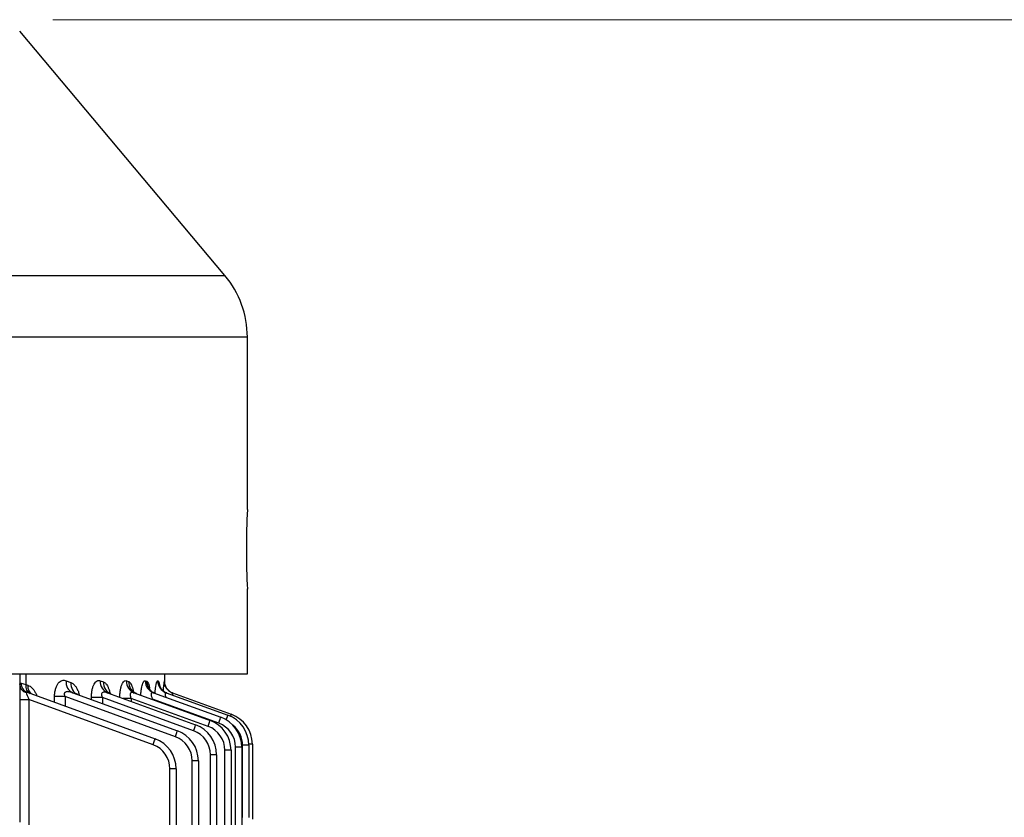
# Model space of a CAD drawing. Units: millimetres. Extents: x 3622 to 7381, y 14 to 5569.
# Drawn here: x 4907 to 5215, y 4884 to 5134 of the extents above; entities that cross this region are included whole.
import ezdxf

# ---------------------------------------------------------------- set-up
doc = ezdxf.new("R2010")
doc.units = ezdxf.units.MM
doc.header["$LTSCALE"] = 100
doc.layers.get('DEFPOINTS').update_dxf_attribs({"linetype": 'CONTINUOUS'})
doc.layers.add('D', color=7, linetype='CONTINUOUS', lineweight=9)
doc.layers.add('DMMF10049_080222', color=7, linetype='CONTINUOUS')
doc.layers.add('DMMW10208_250_HO', color=7, linetype='CONTINUOUS')
doc.styles.get("Standard").update_dxf_attribs({"font": 'romans.shx', "width": 0.8, "bigfont": 'whgtxt.shx'})
doc.dimstyles.new('STANDARD$0', dxfattribs={"dimtxt": 3, "dimasz": 4, "dimexe": 1.4, "dimexo": 1.3, "dimgap": 1.4, "dimtad": 1, "dimdec": 4, "dimlfac": 3.333333, "dimdsep": 46, "dimtxsty": 'Standard', "dimblk": 'OPEN30', "dimcen": 0, "dimclrd": 256, "dimclre": 256, "dimazin": 2, "dimtfac": 1, "dimtdec": 4, "dimtmove": 0, "dimatfit": 3, "dimldrblk": 'OPEN30', "dimfxl": 0, "dimtolj": 1, "dimtzin": 0, "dimlwd": -1, "dimlwe": -1, "dimarcsym": 0})

# ---------------------------------------------------------------- blocks, each defined once
blk = doc.blocks.new('A$C27E85E95')
at = {"layer": 'DMMF10049_080222', "color": 3, "linetype": 'Continuous', "lineweight": -3, "ltscale": 25.4}
for p, q in [((245.22, 530.86), (268.67, 530.86)), ((245.22, 530.86), (245.22, 529.75)), ((245.52, 529.76), (268.17, 529.76)), ((245.52, 529.76), (245.52, 527.83)), ((268.17, 527.83), (245.52, 527.83)), ((246.15, 527.54), (445.26, 527.54)), ((246.15, 527.54), (246.15, 525.61)), ((229.12, 505.85), (235.82, 524.28)), ((445.26, 525.61), (246.15, 525.61)), ((229.1, 503.86), (236.13, 523.18)), ((247.12, 524.19), (444.22, 524.19)), ((247.12, 524.19), (247.12, 522.26)), ((444.22, 522.26), (247.12, 522.26)), ((229.08, 499.9), (236.75, 520.96)), ((238.63, 520.35), (231.09, 499.63)), ((248.51, 519.68), (660.84, 519.68)), ((248.51, 519.68), (248.51, 517.75)), ((229.08, 493.84), (237.73, 517.61)), ((239.61, 517), (230.85, 492.95)), ((660.84, 517.75), (248.51, 517.75)), ((229.07, 485.52), (239.11, 513.1)), ((240.99, 512.48), (230.59, 483.92)), ((250.39, 513.96), (658.95, 513.96)), ((250.39, 513.96), (250.39, 512.03)), ((658.95, 512.03), (250.39, 512.03)), ((229.06, 474.61), (240.99, 507.38)), ((242.87, 506.77), (230.28, 472.19)), ((252.91, 506.99), (656.43, 506.99)), ((252.91, 506.99), (252.91, 505.05)), ((226.57, 503.5), (223.17, 503.5)), ((225.36, 503.23), (225.39, 503.3)), ((656.43, 505.05), (252.91, 505.05)), ((225.34, 501.27), (225.43, 501.51)), ((228.92, 460.31), (243.52, 500.41)), ((231.09, 499.63), (231.18, 499.63)), ((231.09, 499.63), (231.09, 499.37)), ((245.4, 499.79), (231.24, 460.91)), ((225.33, 497.37), (225.49, 497.82)), ((225.32, 491.42), (225.58, 492.13)), ((230.85, 492.95), (231.78, 492.95)), ((230.85, 492.95), (230.85, 490.41)), ((225.31, 483.24), (225.7, 484.29)), ((230.59, 483.92), (232.45, 483.92)), ((230.59, 483.92), (230.59, 480.46)), ((231.19, 480.46), (230.59, 480.46)), ((225.3, 472.52), (225.87, 474.06)), ((230.28, 472.19), (233.25, 472.19)), ((230.28, 472.19), (230.28, 468.93)), ((232.06, 468.93), (230.28, 468.93)), ((223.17, 459.91), (226.47, 459.91)), ((226.1, 458.47), (226.47, 459.91)), ((226.47, 459.91), (226.71, 460.58)), ((231.24, 460.91), (678.1, 460.91)), ((231.24, 458), (231.24, 460.91)), ((223.17, 458), (269.64, 458))]:
    blk.add_line(p, q, dxfattribs=at)
for centre, radius, start, end in [((245.22, 520.86), 10, 90, 160), ((245.52, 519.76), 10, 90, 160), ((246.15, 517.54), 10, 90, 160), ((245.52, 519.83), 8, 90, 142.0549), ((246.15, 517.61), 8, 90, 160), ((247.12, 514.19), 10, 90, 160), ((247.12, 514.26), 8, 90, 160), ((248.51, 509.68), 10, 90, 160), ((248.51, 509.75), 8, 90, 160), ((250.39, 503.96), 10, 90, 160), ((250.39, 504.03), 8, 90, 160), ((252.91, 496.99), 10, 90, 160), ((230.32, 535.16), 32.32, 261.1729, 266.6415), ((229.77, 457.46), 46.06, 94.6464, 95.4642), ((252.91, 497.05), 8, 90, 160), ((230.31, 486.8), 15.5, 102.3121, 108.3397)]:
    blk.add_arc(centre, radius, start, end, dxfattribs=at)
for centre, major_axis, ratio, start_param, end_param in [((237.7, 523.6), (-1.88, 0.68), 0.032797, 5.412017, 6.283185), ((238.01, 522.49), (-1.88, 0.68), 0.032797, 4.947786, 6.283185), ((238.63, 520.28), (-1.88, 0.68), 0.032797, 4.724326, 6.283185), ((239.61, 516.93), (-1.88, 0.68), 0.032797, 4.724326, 6.283185), ((240.99, 512.41), (-1.88, 0.68), 0.032797, 4.724326, 6.283185), ((225.39, 507.3), (3.76, -1.37), 0.999033, 5.877613, 6.283185), ((225.36, 507.22), (3.76, -1.37), 0.998639, 5.913276, 6.283185), ((242.87, 506.7), (-1.88, 0.68), 0.032797, 4.724326, 6.283185), ((225.34, 505.23), (3.76, -1.37), 0.988953, 5.0579, 6.283185), ((225.36, 507.22), (3.76, -1.37), 0.998639, 5.061017, 5.913276), ((225.39, 507.3), (3.76, -1.37), 0.999033, 5.061144, 5.877613), ((225.43, 505.48), (-3.76, 1.37), 0.990178, 1.916702, 3.141593), ((225.33, 501.26), (3.76, -1.37), 0.969784, 5.051709, 6.283185), ((225.49, 501.72), (-3.76, 1.37), 0.971975, 1.910826, 3.141593), ((245.4, 499.73), (-1.88, 0.68), 0.029518, 4.723132, 6.283185), ((225.32, 495.21), (3.76, -1.37), 0.940762, 5.042286, 6.283185), ((225.58, 495.93), (-3.76, 1.37), 0.944168, 1.901802, 3.141593), ((225.31, 486.88), (3.76, -1.37), 0.901267, 5.029363, 6.283185), ((225.7, 487.95), (3.76, -1.37), 0.90629, 5.031013, 6.283185), ((225.87, 477.54), (-3.76, 1.37), 0.857572, 1.873345, 3.141593), ((225.3, 475.98), (3.76, -1.37), 0.850293, 5.012521, 6.283185), ((226.1, 461.33), (-2.82, 1.03), 0.946735, 1.902637, 3.141593), ((226.47, 462.34), (-2.82, 1.03), 0.791335, 1.851229, 3.141593), ((226.49, 461), (0, -3), 0.893741, 0, 1.243602), ((226.71, 463.01), (-2.82, 1.03), 0.794445, 1.852273, 3.141593), ((231.3, 461), (-2.5, -1.03), 0.02421, 0.416879, 1.538003)]:
    blk.add_ellipse(centre, major_axis=major_axis, ratio=ratio, start_param=start_param, end_param=end_param, dxfattribs=at)
for points, knots in [([(229.12, 505.85), (229.1, 505.82), (229.11, 505.8), (229.18, 505.78), (229.24, 505.78), (229.45, 505.82), (229.64, 505.87), (229.85, 505.95)], [0, 0, 0, 0, 0.125, 0.125, 0.25, 0.25, 0.4722873, 0.4722873, 0.4722873, 0.4722873]), ([(228.29, 504.58), (228.27, 504.54), (228.08, 504.28), (227.56, 503.93), (226.93, 503.6), (226.45, 503.45), (226.2, 503.4), (226.1, 503.39), (226.09, 503.39), (226.09, 503.39)], [0, 0, 0, 0, 0.0103883, 0.093464, 0.1618398, 0.2112812, 0.2433865, 0.2724993, 0.3004776, 0.3004776, 0.3004776, 0.3004776]), ([(229.12, 504.09), (229.08, 503.93), (228.96, 503.46), (228.43, 502.8), (227.79, 502.26), (227.29, 501.99), (227.04, 501.9), (226.99, 501.89), (226.99, 501.89)], [0, 0, 0, 0, 0.0417371, 0.1431718, 0.226515, 0.2909098, 0.3392401, 0.3825448, 0.3825448, 0.3825448, 0.3825448]), ([(229.1, 503.86), (229.07, 503.8), (229.07, 503.74), (229.09, 503.64), (229.12, 503.6), (229.23, 503.54), (229.31, 503.52), (229.5, 503.52), (229.61, 503.53), (229.85, 503.58), (229.98, 503.61), (230.24, 503.69), (230.37, 503.74), (230.51, 503.8)], [0, 0, 0, 0, 0.125, 0.125, 0.25, 0.25, 0.375, 0.375, 0.5, 0.5, 0.625, 0.625, 0.7493431, 0.7493431, 0.7493431, 0.7493431]), ([(229.2, 500.42), (229.13, 500.42), (229.07, 500.43), (228.63, 500.46), (228.28, 500.48), (227.79, 500.53), (227.62, 500.55), (227.31, 500.59), (227.16, 500.61), (226.74, 500.68), (226.48, 500.72), (226.15, 500.8), (226.05, 500.82), (225.87, 500.88), (225.79, 500.9), (225.57, 500.99), (225.47, 501.04), (225.34, 501.16), (225.32, 501.21), (225.34, 501.27)], [0.2277371, 0.2277371, 0.2277371, 0.2277371, 0.25, 0.25, 0.375, 0.375, 0.4375, 0.4375, 0.5, 0.5, 0.625, 0.625, 0.6875, 0.6875, 0.75, 0.75, 0.875, 0.875, 1, 1, 1, 1]), ([(229.19, 500.32), (229.08, 500.04), (228.89, 499.52), (228.33, 498.93), (227.88, 498.61), (227.7, 498.53), (227.68, 498.52), (227.68, 498.52)], [0, 0, 0, 0, 0.0873188, 0.1920346, 0.2741245, 0.3394756, 0.3638652, 0.3638652, 0.3638652, 0.3638652]), ([(229.08, 499.9), (229.05, 499.81), (229.03, 499.72), (229.02, 499.56), (229.03, 499.48), (229.09, 499.34), (229.14, 499.28), (229.28, 499.19), (229.38, 499.16), (229.6, 499.14), (229.73, 499.15), (229.99, 499.19), (230.13, 499.23), (230.41, 499.32), (230.54, 499.37), (230.82, 499.49), (230.96, 499.56), (231.09, 499.63)], [0, 0, 0, 0, 0.125, 0.125, 0.25, 0.25, 0.375, 0.375, 0.5, 0.5, 0.625, 0.625, 0.75, 0.75, 0.875, 0.875, 1, 1, 1, 1]), ([(229.83, 495.93), (229.66, 495.94), (229.5, 495.95), (229.15, 495.97), (228.96, 495.99), (228.41, 496.05), (228.07, 496.09), (227.41, 496.2), (227.1, 496.26), (226.56, 496.4), (226.32, 496.48), (226.01, 496.6), (225.91, 496.65), (225.75, 496.73), (225.6, 496.82), (225.49, 496.91), (225.4, 497), (225.37, 497.05), (225.3, 497.19), (225.29, 497.28), (225.33, 497.37)], [0.1345283, 0.1345283, 0.1345283, 0.1345283, 0.1875, 0.1875, 0.25, 0.25, 0.375, 0.375, 0.5, 0.5, 0.625, 0.625, 0.6875, 0.6875, 0.75, 0.8125, 0.8125, 0.875, 0.875, 1, 1, 1, 1]), ([(225.49, 497.82), (225.53, 497.91), (225.6, 498), (225.78, 498.12), (225.85, 498.17), (226, 498.25), (226.09, 498.29), (226.38, 498.4), (226.61, 498.47), (227, 498.57), (227.14, 498.6), (227.39, 498.66), (227.5, 498.68), (227.62, 498.7)], [0, 0, 0, 0, 0.125, 0.125, 0.1875, 0.1875, 0.25, 0.25, 0.375, 0.375, 0.4375, 0.4375, 0.48455, 0.48455, 0.48455, 0.48455]), ([(225.58, 492.13), (225.63, 492.26), (225.72, 492.38), (225.91, 492.56), (225.99, 492.62), (226.16, 492.74), (226.25, 492.8), (226.56, 492.97), (226.79, 493.07), (227.32, 493.26), (227.62, 493.35), (228.26, 493.51), (228.6, 493.58), (229.06, 493.66), (229.17, 493.68), (229.27, 493.69)], [0, 0, 0, 0, 0.125, 0.125, 0.1875, 0.1875, 0.25, 0.25, 0.375, 0.375, 0.5, 0.5, 0.625, 0.625, 0.6605197, 0.6605197, 0.6605197, 0.6605197]), ([(229.26, 494.53), (229.21, 494.35), (229.08, 493.9), (228.63, 493.41), (228.34, 493.19), (228.29, 493.17), (228.29, 493.17)], [0, 0, 0, 0, 0.0638207, 0.1878569, 0.2826876, 0.3357879, 0.3357879, 0.3357879, 0.3357879]), ([(229.08, 493.84), (229, 493.63), (228.95, 493.41), (228.96, 493.1), (228.98, 493.01), (229.07, 492.83), (229.13, 492.75), (229.27, 492.66), (229.32, 492.64), (229.43, 492.6), (229.49, 492.59), (229.69, 492.57), (229.84, 492.59), (230.28, 492.68), (230.57, 492.8), (230.85, 492.95)], [0, 0, 0, 0, 0.25, 0.25, 0.375, 0.375, 0.5, 0.5, 0.5625, 0.5625, 0.625, 0.625, 0.75, 0.75, 1, 1, 1, 1]), ([(230.47, 489.34), (230.2, 489.34), (229.93, 489.36), (229.48, 489.39), (229.29, 489.4), (228.91, 489.44), (228.72, 489.47), (228.17, 489.55), (227.83, 489.61), (227.34, 489.73), (227.19, 489.77), (226.89, 489.87), (226.62, 489.96), (226.37, 490.07), (226.14, 490.18), (226.04, 490.23), (225.76, 490.41), (225.61, 490.53), (225.44, 490.72), (225.4, 490.78), (225.33, 490.91), (225.31, 490.98), (225.26, 491.17), (225.27, 491.3), (225.32, 491.42)], [0.0405941, 0.0405941, 0.0405941, 0.0405941, 0.125, 0.125, 0.1875, 0.1875, 0.25, 0.25, 0.375, 0.375, 0.4375, 0.4375, 0.5, 0.5625, 0.5625, 0.625, 0.625, 0.75, 0.75, 0.8125, 0.8125, 0.875, 0.875, 1, 1, 1, 1]), ([(225.7, 484.29), (225.76, 484.46), (225.87, 484.62), (226.08, 484.87), (226.16, 484.94), (226.34, 485.1), (226.44, 485.17), (226.76, 485.4), (227.01, 485.53), (227.42, 485.73), (227.56, 485.79), (227.86, 485.91), (228.02, 485.97), (228.51, 486.13), (228.86, 486.22), (229.23, 486.31), (229.23, 486.31), (229.23, 486.31)], [0, 0, 0, 0, 0.125, 0.125, 0.1875, 0.1875, 0.25, 0.25, 0.375, 0.375, 0.4375, 0.4375, 0.5, 0.5, 0.625, 0.625, 0.6262112, 0.6262112, 0.6262112, 0.6262112]), ([(229.38, 486.48), (229.28, 486.27), (229.12, 485.86), (228.88, 485.68), (228.85, 485.66), (228.85, 485.66)], [0, 0, 0, 0, 0.1081048, 0.2396642, 0.2843549, 0.2843549, 0.2843549, 0.2843549]), ([(229.07, 485.52), (228.98, 485.25), (228.91, 484.99), (228.86, 484.61), (228.86, 484.48), (228.89, 484.23), (228.92, 484.11), (229.03, 483.89), (229.11, 483.79), (229.34, 483.66), (229.49, 483.63), (229.8, 483.63), (229.97, 483.66), (230.28, 483.77), (230.44, 483.84), (230.59, 483.92)], [0, 0, 0, 0, 0.25, 0.25, 0.375, 0.375, 0.5, 0.5, 0.625, 0.625, 0.75, 0.75, 0.875, 0.875, 1, 1, 1, 1]), ([(230.59, 480.46), (230.19, 480.46), (229.79, 480.48), (229.01, 480.55), (228.62, 480.6), (227.89, 480.75), (227.55, 480.84), (226.92, 481.06), (226.64, 481.18), (226.14, 481.45), (225.93, 481.6), (225.6, 481.91), (225.47, 482.07), (225.29, 482.41), (225.25, 482.57), (225.23, 482.91), (225.25, 483.07), (225.31, 483.24)], [0, 0, 0, 0, 0.125, 0.125, 0.25, 0.25, 0.375, 0.375, 0.5, 0.5, 0.625, 0.625, 0.75, 0.75, 0.875, 0.875, 1, 1, 1, 1]), ([(225.87, 474.06), (225.96, 474.28), (226.08, 474.49), (226.38, 474.89), (226.57, 475.08), (226.91, 475.36), (227.03, 475.46), (227.28, 475.63), (227.41, 475.72), (227.83, 475.97), (228.14, 476.12), (228.64, 476.33), (228.82, 476.4), (229.17, 476.53), (229.36, 476.58), (229.61, 476.66), (229.67, 476.68), (229.74, 476.7)], [0, 0, 0, 0, 0.125, 0.125, 0.25, 0.25, 0.3125, 0.3125, 0.375, 0.375, 0.5, 0.5, 0.5625, 0.5625, 0.625, 0.625, 0.6466194, 0.6466194, 0.6466194, 0.6466194]), ([(229.62, 476.18), (229.54, 476.01), (229.43, 475.77), (229.38, 475.72), (229.38, 475.72)], [0, 0, 0, 0, 0.1401821, 0.2285328, 0.2285328, 0.2285328, 0.2285328]), ([(230.28, 468.93), (229.87, 468.93), (229.46, 468.96), (228.86, 469.03), (228.67, 469.06), (228.28, 469.14), (228.09, 469.18), (227.73, 469.28), (227.56, 469.33), (227.22, 469.46), (227.06, 469.53), (226.6, 469.74), (226.34, 469.91), (225.88, 470.27), (225.7, 470.46), (225.42, 470.86), (225.31, 471.06), (225.19, 471.48), (225.16, 471.69), (225.18, 472.11), (225.23, 472.31), (225.3, 472.52)], [0, 0, 0, 0, 0.125, 0.125, 0.1875, 0.1875, 0.25, 0.25, 0.3125, 0.3125, 0.375, 0.375, 0.5, 0.5, 0.625, 0.625, 0.75, 0.75, 0.875, 0.875, 1, 1, 1, 1]), ([(229.06, 474.61), (228.95, 474.3), (228.86, 473.99), (228.77, 473.52), (228.75, 473.37), (228.73, 473.05), (228.73, 472.9), (228.77, 472.59), (228.81, 472.44), (228.92, 472.25), (228.97, 472.18), (229.08, 472.08), (229.15, 472.04), (229.31, 471.98), (229.39, 471.96), (229.57, 471.96), (229.67, 471.97), (229.94, 472.03), (230.12, 472.1), (230.28, 472.19)], [0, 0, 0, 0, 0.25, 0.25, 0.375, 0.375, 0.5, 0.5, 0.625, 0.625, 0.6875, 0.6875, 0.75, 0.75, 0.8125, 0.8125, 0.875, 0.875, 1, 1, 1, 1]), ([(226.71, 460.58), (226.88, 461.03), (227.16, 461.45), (227.75, 462.04), (227.97, 462.23), (228.45, 462.58), (228.71, 462.74), (229.28, 463.05), (229.59, 463.19), (229.92, 463.31), (229.93, 463.32), (229.94, 463.32)], [0, 0, 0, 0, 0.25, 0.25, 0.375, 0.375, 0.5, 0.5, 0.625, 0.625, 0.6279649, 0.6279649, 0.6279649, 0.6279649]), ([(228.92, 460.31), (228.9, 460.26), (228.89, 460.21), (228.87, 460.13), (228.87, 460.09), (228.88, 460.04), (228.9, 460.03), (228.95, 460.02), (228.98, 460.02), (229.02, 460.04)], [0, 0, 0, 0, 0.25, 0.25, 0.5, 0.5, 0.75, 0.75, 1, 1, 1, 1]), ([(226.49, 458), (226.31, 458), (226.19, 458.04), (226.1, 458.15), (226.08, 458.2), (226.07, 458.32), (226.08, 458.39), (226.1, 458.47)], [0, 0, 0, 0, 0.5, 0.5, 0.75, 0.75, 1, 1, 1, 1])]:
    blk.add_open_spline(points, degree=3, knots=knots, dxfattribs=at)
at = {"layer": 'DMMW10208_250_HO', "color": 3, "linetype": 'Continuous', "lineweight": -3, "ltscale": 25.4}
for p, q in [((117.64, 529.3), (117.64, 31.78)), ((171.66, 529.3), (117.64, 529.3)), ((223.17, 529.3), (196.53, 529.3)), ((223.17, 31.78), (223.17, 529.3)), ((98.35, 522.28), (21.74, 458)), ((98.35, 38.49), (98.35, 522.28))]:
    blk.add_line(p, q, dxfattribs=at)
for centre, radius, start, end in [((117.64, 499.3), 30, 90, 130), ((184.17, 782.49), 253.5, 267.1737, 272.8264)]:
    blk.add_arc(centre, radius, start, end, dxfattribs=at)
blk = doc.blocks.new('*D29')
at = {"layer": 'D', "transparency": 16777216}
for p, q in [((4916.98, 5133.59), (5638.68, 5133.59)), ((5620.68, 3777.59), (5620.68, 5070.59)), ((4797.64, 3714.59), (5253.02, 3714.59)), ((5408.12, 3714.59), (5638.68, 3714.59))]:
    blk.add_line(p, q, dxfattribs=at)
for points in [[(5610.18, 5070.59), (5631.18, 5070.59), (5620.68, 5133.59)], [(5610.18, 3777.59), (5631.18, 3777.59), (5620.68, 3714.59)]]:
    blk.add_solid(points, dxfattribs=at)
at = {"layer": 'DEFPOINTS', "color": 0, "transparency": 16777216}
for p in [(4898.98, 5133.59), (5620.68, 5133.59), (4779.64, 3714.59)]:
    blk.add_point(p, dxfattribs=at)
at = {"layer": 'D', "transparency": 16777216, "insert": (5571.18, 4424.09), "char_height": 63, "attachment_point": 5, "rotation": 90}
blk.add_mtext('APPROX. 1425', dxfattribs=at)

msp = doc.modelspace()

# ---------------------------------------------------------------- block references
at = {"layer": 'D', "rotation": 270}
msp.add_blockref('A$C27E85E95', (4448.63922, 5151.75709), dxfattribs=at)

# ---------------------------------------------------------------- dimensions: what is measured, and where the dimension line sits
at = {"layer": 'D'}
dim = msp.add_linear_dim(base=(5620.67697, 5133.58541), p1=(4779.63923, 3714.58541), p2=(4898.97616, 5133.58541), angle=90, text='APPROX. 1425', dimstyle='STANDARD$0', override={"dimscale": 18, "dimtxt": 3.5, "dimasz": 3.5, "dimexe": 1, "dimexo": 1, "dimgap": 1, "dimdec": 3, "dimlfac": 1, "dimclrt": 256, "dimadec": 3, "dimtp": 0.1, "dimtm": 0.1, "dimtfac": 0.71, "dimtmove": 0, "dimtolj": 0, "dimtzin": 8, "dimarcsym": 1}, dxfattribs=at)
dim.commit()
dim.dimension.update_dxf_attribs({"geometry": '*D29', "text_midpoint": (5620.67697, 4424.08541), "dimtype": 160})

doc.saveas('drawing.dxf')
